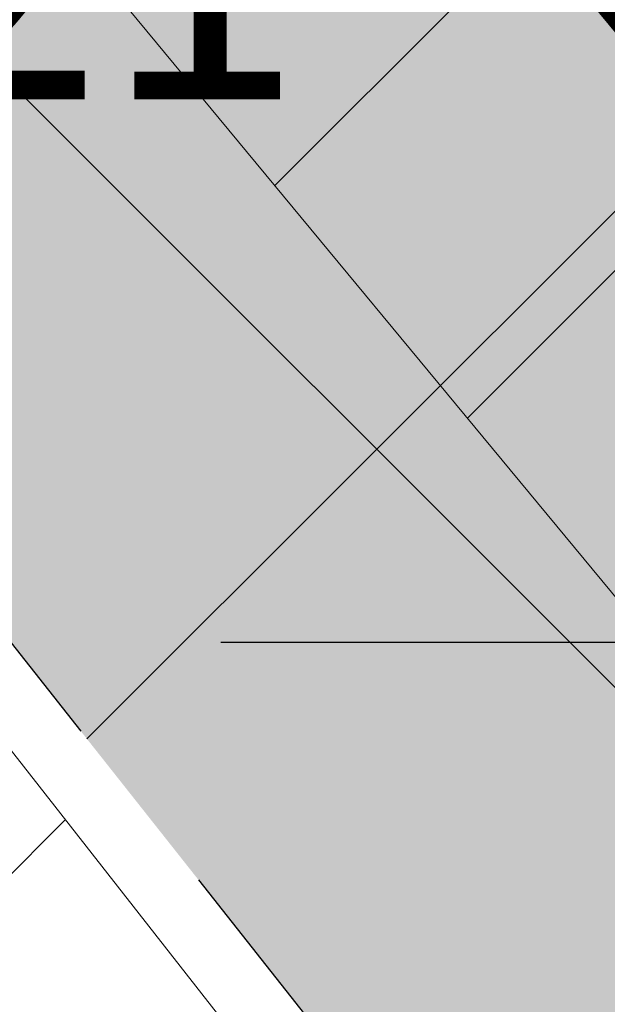
# Model space of a CAD drawing. Units: metres. Extents: x 400117 to 401830, y 6454041 to 6455102.
# Drawn here: x 400995 to 400998, y 6454498 to 6454503 of the extents above; entities that cross this region are included whole.
import ezdxf
from ezdxf.enums import TextEntityAlignment as Align

# ---------------------------------------------------------------- set-up
doc = ezdxf.new("R2010")
doc.units = ezdxf.units.M
doc.linetypes.add('1956 DP-5 Planeeringu lahendus UUS$0$ASFBET', pattern=[2.5, 1.5, -1])
for name, color, linetype in [('1956 DP-5 Planeeringu lahendus UUS$0$DP_haljastus_hatch', 9, 'Continuous'), ('1956 DP-5 Planeeringu lahendus UUS$0$PLAN_LIIKLUS_HATCH', 9, '1956 DP-5 Planeeringu lahendus UUS$0$ASFBET'), ('1956 DP-5 Planeeringu lahendus UUS$0$PLAN_LIIKLUS_TEED_RAJAD', 8, '1956 DP-5 Planeeringu lahendus UUS$0$ASFBET'), ('1956 DP-5 Planeeringu lahendus UUS$0$PLAN_PIIRANGUD_LIIKLUS', 252, '1956 DP-5 Planeeringu lahendus UUS$0$ASFBET'), ('Mändjala Männivälja tee_G_dets21$0$KORGUS', 8, 'Continuous'), ('Mändjala Männivälja tee_G_dets21$0$VORK', 7, 'Continuous')]:
    doc.layers.add(name, color=color, linetype=linetype)
for name, color, linetype, lineweight in [('1956 DP-5 Planeeringu lahendus UUS$0$viirutus', 8, 'Continuous', 5), ('PLAN_PIIRANGUD_TV', 6, 'Continuous', 9), ('PLAN_TV_KANALISATSIOON', 36, 'Continuous', 30), ('viirutus', 8, 'Continuous', 5)]:
    doc.layers.add(name, color=color, linetype=linetype, lineweight=lineweight)
doc.layers.get('1956 DP-5 Planeeringu lahendus UUS$0$viirutus').off()
doc.styles.add('Mändjala Männivälja tee_G_dets21$0$ITALIC', font='italic.shx')
doc.styles.add('romans', font='romans.shx')
doc.linetypes.add('-KS-', pattern='A,5,[139,mkm.shx,S=0.8,R=0,X=0,Y=0],5,-1.5,["K",romans,S=1.4,R=0,X=-0.7,Y=-0.7],-1.5,10,-3', length=26)
pattern_1 = [(45, (0, 0), (-2.245064030267288, 2.245064030267288), []), (135, (0, 0), (-2.245064030267288, -2.245064030267288), [])]

# ---------------------------------------------------------------- blocks, each defined once
blk = doc.blocks.new('Mändjala Männivälja tee_G_dets21$0$VKORIS')
at = {"color": 0, "linetype": 'Continuous'}
blk.add_line((-4.000355117866984, 0), (4.000355117866984, 0), dxfattribs=at)
blk = doc.blocks.new('Mändjala Männivälja tee_G_dets21')
at = {"layer": 'Mändjala Männivälja tee_G_dets21$0$VORK'}
blk.add_blockref('Mändjala Männivälja tee_G_dets21$0$VKORIS', (401000, 6454500), dxfattribs=at)
at = {"layer": 'Mändjala Männivälja tee_G_dets21$0$KORGUS', "style": 'Mändjala Männivälja tee_G_dets21$0$ITALIC'}
blk.add_text(' 3.21', height=1.4, dxfattribs=at).set_placement((400992.2974007381, 6454504.269488193), align=Align.TOP_LEFT)
blk = doc.blocks.new('1956 DP-5 Planeeringu lahendus UUS')
at = {"layer": '1956 DP-5 Planeeringu lahendus UUS$0$DP_haljastus_hatch'}
h = blk.add_hatch(dxfattribs=at)
h.set_pattern_fill('ANSI37', color=256, style=0)
h.set_pattern_definition(pattern_1)
edge = h.paths.add_edge_path()
edge.add_arc((401339.1460428408, 6454267.990694462), 481.7294781288975, 131.7792105902741, 133.8856385586484)
edge.add_arc((401026.8636938732, 6454592.662911003), 31.24938570471033, 133.8856385594708, 144.5544310681477)
edge.add_arc((401008.0437138259, 6454606.060114956), 8.14794153531451, 144.5544310686357, 154.0662208168609)
edge.add_arc((401001.8605987247, 6454609.066980426), 1.272466838005639, 154.0662208123292, 178.2878254079833)
edge.add_arc((401002.1400894795, 6454609.058625893), 1.55208243174299, 178.2878253802513, 199.7227751023295)
edge.add_arc((401011.7905730447, 6454612.518327744), 11.80397835093244, 199.7227751089543, 207.4559844639705)
edge.add_arc((401014.7916957705, 6454614.077684238), 15.18603841699551, 207.4559844584559, 221.0610305047003)
edge.add_arc((400983.7283834199, 6454587.016613442), 26.01142420843574, 30.67584920212488, 41.06103051209948, ccw=False)
edge.add_arc((400988.4125790108, 6454589.795215402), 20.56511195311018, 24.498958511636204, 30.675849197417506, ccw=False)
edge.add_arc((401003.3309667989, 6454596.593588912), 4.170717283654364, 10.756601008569874, 24.49895851677769, ccw=False)
edge.add_arc((401006.3758732968, 6454597.172045928), 1.071351525777174, -46.942392346168674, 10.756600965822884, ccw=False)
edge.add_arc((400999.7441766718, 6454604.269349739), 10.78480207174407, 295.56285763529996, 313.05760761984845, ccw=False)
edge.add_arc((400998.4015240034, 6454607.076350329), 13.89638824245785, 282.46461248662786, 295.5628576452475, ccw=False)
edge.add_arc((401000.4925119168, 6454597.61686834), 4.208559283529654, 258.5418971081233, 282.4646124677556, ccw=False)
edge.add_arc((401000.7833684707, 6454599.051844219), 5.672715459078375, 244.84399320869102, 258.5418971187229, ccw=False)
edge.add_arc((401001.0289489889, 6454599.574771216), 6.25043722212714, 231.7973621723503, 244.84399321019401, ccw=False)
edge.add_arc((401002.4942349453, 6454601.436641135), 8.619745671846422, 200.2125143634836, 231.7973621707375, ccw=False)
edge.add_arc((400978.194526881, 6454592.490062964), 17.27459874898052, 20.21251436134388, 42.38024116976057)
edge.add_arc((400964.1419252275, 6454579.667158361), 36.29833381084631, 42.38024117199222, 45.32387409821339)
edge.add_arc((400989.61438792, 6454605.42923605), 0.06946407301027971, 45.32387722548456, 117.2334241917285)
edge.add_arc((400990.217957757, 6454604.256499603), 1.388405815870492, 117.2334273329373, 129.2747858192043)
edge.add_arc((401051.0367986697, 6454529.883644274), 97.46261161400204, 129.2747858303452, 130.7093717981443)
edge.add_arc((401306.0442123819, 6454233.50824645), 488.4449097860938, 130.7093717963492, 131.2919905116565)
edge.add_arc((398590.2330181636, 6457325.722945541), 3627.065044996936, 311.2699823141113, 311.29199050566973, ccw=False)
edge.add_line((400982.6740822251, 6454599.585275571), (401052.4156635747, 6454511.756781424))
edge.add_line((401052.4156635747, 6454511.756781424), (401075.4528895635, 6454530.275957597))
edge.add_line((401075.4528895635, 6454530.275957597), (401069.4828565664, 6454538.198335158))
edge.add_line((401069.4828565664, 6454538.198335158), (401057.879910209, 6454528.997884419))
edge.add_line((401057.879910209, 6454528.997884419), (401051.6641272663, 6454536.831404912))
edge.add_line((401051.6641272663, 6454536.831404912), (401063.4127691595, 6454546.155607807))
edge.add_line((401063.4127691595, 6454546.155607807), (401069.6293002765, 6454538.322681095))
edge.add_line((401069.6293002765, 6454538.322681095), (401075.666520859, 6454530.440010139))
edge.add_line((401075.666520859, 6454530.440010139), (401087.5286714511, 6454539.89943618))
edge.add_line((401087.5286714511, 6454539.89943618), (401018.1880285254, 6454627.224939969))
h.paths.add_polyline_path([(401017.9369, 6454581.014), (401016.5103351378, 6454580.124), (401014.6709, 6454580.124), (401013.7462595411, 6454580.670046242), (401012.3766725013, 6454582.088903464), (401012.9743089125, 6454584.105170874), (401014.5367, 6454585.163), (401012.6306, 6454585.874), (401009.8243, 6454587.686), (401008.3552, 6454588.23), (401006.9361874552, 6454588.36702516), (401006.1592, 6454588.82), (401006.4579466597, 6454590.371593228), (401008.2236, 6454591.323), (401009.7375074042, 6454591.153489815), (401014.0588163908, 6454589.154132712), (401016.0621078294, 6454587.938569788), (401016.0621078294, 6454586.270792065), (401014.5367, 6454585.163), (401016.606901365, 6454584.293202905), (401017.6309070063, 6454582.736100716)], flags=16)
h.paths.add_polyline_path([(401016.8340607792, 6454581.504617217), (401016.2239763426, 6454581.124), (401014.9441310873, 6454581.124), (401014.3715493584, 6454581.462138028), (401013.501167222, 6454582.36383171), (401013.8313539681, 6454583.477794585), (401014.6487726913, 6454584.031234336), (401015.9387437521, 6454583.489251753), (401016.6823273593, 6454582.358559093)], flags=0)
h.paths.add_polyline_path([(401015.0621078294, 6454586.780447684), (401014.3833412493, 6454586.287509194), (401013.0818233265, 6454586.772992245), (401010.2745081569, 6454588.58564773), (401008.5806256268, 6454588.934407447), (401007.5017310558, 6454588.973263594), (401007.3501663235, 6454589.716422277), (401008.4228697252, 6454590.29443907), (401009.464918976, 6454590.17776221), (401013.5880098069, 6454588.270115484), (401015.0621078294, 6454587.375658059)], flags=0)
edge = h.paths.add_edge_path()
edge.add_arc((401333.3751009041, 6454741.983045402), 306.6171244217533, 201.095966008432, 203.1418885759539, ccw=False)
edge.add_arc((401134.0320422065, 6454665.079085104), 92.95413239833789, 196.3450204693432, 201.0959660087872, ccw=False)
edge.add_arc((401011.260261136, 6454629.073362222), 34.98852001860815, 16.34502046937437, 24.09245835118476)
edge.add_arc((401035.2973784654, 6454639.821887627), 8.657667243008577, 24.09245834992321, 32.85495716543669)
edge.add_arc((401041.0015806752, 6454643.505743657), 1.867327185229942, 32.85495717518176, 51.79029617311087)
edge.add_arc((401041.4987413819, 6454644.137302095), 1.063564267044754, 51.79029617059085, 84.99220923448534)
edge.add_arc((401041.2158535753, 6454640.908935658), 4.304301122298511, 84.99220922502782, 101.321633930673)
edge.add_arc((401042.4743872176, 6454634.622943393), 10.71504255220603, 101.321633940825, 110.142383350084)
edge.add_arc((401039.9534350758, 6454641.496010812), 3.394232798617967, 110.1423833284678, 127.2465756027457)
edge.add_line((401037.8990878519, 6454644.197949704), (401037.1897190638, 6454643.667532499))
edge.add_arc((401072.275066258, 6454598.240856803), 57.39829659948205, 127.6807462781589, 129.0043002456776)
edge.add_arc((401083.7562858904, 6454584.064906949), 75.64044445837123, 129.0043002671326, 130.8843275526251)
edge.add_arc((403148.1881824011, 6452199.501849927), 3229.688641339003, 130.8843275461664, 131.1720288254805)
edge.add_arc((401339.1460428193, 6454267.990694465), 481.7294781123098, 131.1720288249504, 131.7792105885647)
edge.add_line((401018.1880285256, 6454627.224939969), (401087.5286714511, 6454539.89943618))
edge.add_line((401087.5286714511, 6454539.89943618), (401088.822554219, 6454540.932788775))
edge.add_line((401088.822554219, 6454540.932788775), (401088.8176496445, 6454541.060307427))
edge.add_line((401088.8176496445, 6454541.060307427), (401088.8996066981, 6454541.242365365))
edge.add_arc((402077.2376747738, 6454991.899724852), 1086.233949233665, 204.3627194311765, 204.511795603264, ccw=False)
edge.add_arc((405672.2250704609, 6456548.868228596), 5003.781385557274, 203.4597404773411, 203.6224162205068, ccw=False)
edge.add_arc((401363.5289063317, 6454678.992666034), 306.8358616825917, 202.8135694792537, 203.4597404787162, ccw=False)
edge.add_arc((401231.3339503708, 6454623.386179493), 163.4218186917987, 200.6750446786916, 202.8135694795611, ccw=False)
edge.add_arc((400293.2806671861, 6454269.392213827), 839.2025824781654, 20.67504467698531, 21.61870479034931)
edge.add_arc((400648.8248027589, 6454410.296378996), 456.7557023729133, 21.61870479078576, 23.16957164589515)
edge.add_arc((400781.7348911293, 6454467.178183024), 312.1851963212513, 23.16957164613518, 25.04550145731226)
edge.add_arc((401036.1673997616, 6454586.068095089), 31.34589593789701, 25.04550145631325, 41.06116597774679)
edge.add_arc((401086.5858783133, 6454629.99079449), 35.52133446799003, 206.0220155599642, 221.0611659791647, ccw=False)
edge.add_arc((401193.7170058879, 6454682.293103039), 154.7379858844995, 203.1418885765069, 206.0220155589283, ccw=False)
h.paths.add_polyline_path([(401086.787, 6454646.676), (401079.508, 6454646.763), (401072.285, 6454640.087), (401069.7830326398, 6454634.612482483), (401076.0139354828, 6454626.765421849), (401089.734, 6454637.196), (401087.878, 6454639.53)])
h.paths.add_polyline_path([(401069.7830325314, 6454634.612482246), (401065.235, 6454624.661), (401068.963, 6454621.405), (401076.0139352225, 6454626.76542165)], flags=17)
h.paths.add_polyline_path([(401083.9603608745, 6454616.757869503), (401075.569, 6454611.883), (401072.892, 6454603.318), (401073.553, 6454601.678), (401086.924, 6454601.127), (401094.7643764524, 6454603.151532009)])
h.paths.add_polyline_path([(401115.504, 6454619.352), (401099.384, 6454617.458), (401107.108, 6454621.41), (401110.172, 6454626.994), (401106.786, 6454630.771), (401089.178, 6454619.789), (401083.9603612655, 6454616.757869731), (401094.7643771004, 6454603.151532177), (401100.521, 6454604.638), (401105.968, 6454614.566), (401117.327, 6454615.217)])
h.paths.add_polyline_path([(401117.6605508833, 6454574.316597962), (401114.627913173, 6454578.135834605), (401114.596, 6454577.794), (401111.438, 6454569.821), (401116.238, 6454570.313)])
h.paths.add_polyline_path([(401107.1395278281, 6454659.931400126), (401102.4319887856, 6454665.860038545), (401102.39, 6454665.829), (401088.719, 6454652.37), (401094.158, 6454645.908)])
h.paths.add_polyline_path([(401127.179, 6454677.796), (401122.309, 6454682.21), (401113.813, 6454674.273), (401102.4319887856, 6454665.860038545), (401107.1395278281, 6454659.931400126), (401109.658, 6454662.652), (401115.454, 6454661.755)])
h.paths.add_polyline_path([(401160.624, 6454636.457), (401160.988, 6454653.922), (401156.647, 6454660.102), (401158.8033218246, 6454662.451740642), (401154.4344482851, 6454667.949476928), (401146.026, 6454663.043), (401144.842, 6454654.824), (401136.459, 6454649.706), (401134.431, 6454643.97), (401140.671, 6454643.864), (401149.773, 6454653.569), (401150.532, 6454639.93), (401145.206, 6454635.145), (401146.775, 6454625.961), (401152.189, 6454617.189), (401143.1054665764, 6454614.636173823), (401148.5839636981, 6454607.736596735), (401161.419, 6454611.082), (401164.07, 6454618.051)])
h.paths.add_polyline_path([(401143.1054665764, 6454614.636173823), (401136.942, 6454612.904), (401136.767, 6454609.558), (401142.539, 6454606.161), (401148.5839636981, 6454607.736596735)])
h.paths.add_polyline_path([(401173.551, 6454679.012), (401184.333, 6454682.008), (401186.817, 6454690.487), (401188.7656996459, 6454692.215129632), (401185.7827695592, 6454695.971765694), (401183.189, 6454693.908), (401170.523, 6454681.624), (401155.527, 6454668.587), (401154.4465760381, 6454667.956553685), (401158.8139867613, 6454662.463362207), (401160.627, 6454664.439)])
h.paths.add_polyline_path([(401148.909, 6454700.759), (401144.58, 6454705.355), (401148.27, 6454708.897), (401148.679, 6454712.281), (401142.343, 6454713.437), (401136.95, 6454707), (401143.229, 6454701.694), (401136.1217449179, 6454691.004948378), (401141.539273652, 6454684.190951583), (401144.592, 6454690.516)])
h.paths.add_polyline_path([(401136.1177654758, 6454690.998963443), (401133.389, 6454686.895), (401125.05, 6454687.321), (401130.555, 6454682.304), (401141.061, 6454683.2), (401141.5349657199, 6454684.18202583)])
h.paths.add_polyline_path([(401166.121, 6454718.124), (401165.3401846701, 6454721.716704185), (401158.7019079358, 6454730.076802829), (401156.218, 6454728.209), (401155.651, 6454720.747), (401151.071, 6454716.515), (401159.781, 6454705.365), (401159.997, 6454695.971), (401169.81, 6454703.563), (401170.795, 6454711.294)])
h.paths.add_polyline_path([(401195.643, 6454698.314), (401192.688, 6454701.466), (401185.7827695592, 6454695.971765694), (401188.7656996459, 6454692.215129632)])
h.paths.add_polyline_path([(401188.188, 6454737.233), (401174.613, 6454728.335), (401175.978, 6454717.768), (401189.679, 6454718.21), (401193.386, 6454724.034)])
h.paths.add_polyline_path([(401162.846, 6454733.193), (401158.7019079358, 6454730.076802829), (401165.3401846701, 6454721.716704185)])
h.paths.add_polyline_path([(401231.074, 6454677.731), (401240.974, 6454685.215), (401235.296, 6454693.641), (401228.449, 6454689.059), (401217.187, 6454682.57), (401214.008, 6454671.163), (401206.09, 6454671.804), (401204.418, 6454661.897), (401193.07, 6454650.222), (401196.99, 6454647.875), (401203.021, 6454649.788), (401209.343, 6454658.148), (401221.803, 6454654.464)])
h.paths.add_polyline_path([(401135.7500326434, 6454591.241291017), (401128.1588030908, 6454585.216580654), (401121.9422719739, 6454593.049507366), (401130.5262912772, 6454599.862136294), (401128.764, 6454600.26), (401118, 6454606.082), (401113.656, 6454593.811), (401115.535, 6454587.852), (401114.6279132956, 6454578.135835919), (401117.6605512619, 6454574.316599027), (401119.896, 6454580.608), (401135.274, 6454589.101)])
h.paths.add_polyline_path([(401136.8115997687, 6454598.443133572), (401137.23357332, 6454597.911440277), (401137.326, 6454598.327)])
h.paths.add_polyline_path([(401026.3297065413, 6454503.715121218), (401020.1131754234, 6454511.548047929), (401031.862565491, 6454520.872844607), (401038.0790966082, 6454513.039917893)], flags=16)
edge = h.paths.add_edge_path()
edge.add_arc((398590.2329931402, 6457325.722973417), 3627.065082454019, 311.0781878677352, 311.2699823196019)
edge.add_line((400982.6740821699, 6454599.585275522), (401052.4156635747, 6454511.756781424))
edge.add_line((401052.4156635747, 6454511.756781424), (401026.6929786665, 6454491.176362877))
edge.add_line((401026.6929786665, 6454491.176362877), (401009.9155398814, 6454493.08591112))
edge.add_line((401009.9155398814, 6454493.08591112), (400962.99877477, 6454552.439968591))
edge.add_line((400962.99877477, 6454552.439968591), (400959.0148, 6454563.494))
edge.add_line((400959.0148, 6454563.494), (400953.5825771537, 6454575.642972867))
edge.add_arc((400570.4422926203, 6455080.630934706), 633.8843106077194, 307.1880167314141, 308.6370539674351)
edge.add_arc((400826.7601183923, 6454759.972677464), 223.3717703045736, 308.6370539679253, 311.0781878665313)
h = blk.add_hatch(dxfattribs=at)
h.set_pattern_fill('ANSI37', color=256, style=0)
h.set_pattern_definition(pattern_1)
edge = h.paths.add_edge_path()
edge.add_arc((400998.0558141007, 6454461.154744695), 7.895723435778408, 183.671965521559, 211.9538369891244, ccw=False)
edge.add_arc((401046.4064593496, 6454464.257684811), 56.34583317108861, 179.999999999053, 183.6719655273891, ccw=False)
edge.add_arc((401000.1883216915, 6454464.257684812), 10.12769551307429, 171.3320962241658, 180, ccw=False)
edge.add_arc((401011.0002296809, 6454462.609428356), 21.06451880470265, 166.3397238108199, 171.3320962213666, ccw=False)
edge.add_arc((400997.8616543302, 6454465.802618977), 7.543474888588019, 157.9924672377106, 166.3397238167686, ccw=False)
edge.add_arc((400995.2658774463, 6454466.851777914), 4.743690592084294, 133.9347803206021, 157.9924672368, ccw=False)
edge.add_arc((401004.6175884953, 6454457.14571164), 18.22190345804051, 121.72685209493409, 133.9347803162988, ccw=False)
edge.add_arc((401004.4079427746, 6454457.484801435), 17.82323916661907, 114.3280627643135, 121.72685210555579, ccw=False)
edge.add_arc((400999.874509724, 6454467.512144992), 6.818711278546798, 102.35261255610862, 114.3280627402537, ccw=False)
edge.add_arc((400999.6125767186, 6454468.708200482), 5.594310350144411, 83.72725208486742, 102.35261255985353, ccw=False)
edge.add_arc((400999.9495636157, 6454471.773958039), 2.510087664974258, 55.767232884969474, 83.72725208449651, ccw=False)
edge.add_arc((400999.1170456337, 6454470.550450746), 3.989971541406151, 43.441441203098805, 55.76723286192072, ccw=False)
edge.add_arc((400927.8806012673, 6454403.087826827), 102.1013196722038, 41.00935539919823, 43.44144122296501, ccw=False)
edge.add_arc((400977.5203494573, 6454446.253233772), 36.3186703100227, 35.828050195957815, 41.00935539569127, ccw=False)
edge.add_arc((400966.3276443222, 6454438.172467419), 50.12357643398629, 33.49947189317072, 35.828050198237975, ccw=False)
edge.add_line((401008.1252390544, 6454465.837137833), (401014.6713496641, 6454470.94343036))
edge.add_line((401014.6713496641, 6454470.94343036), (400991.430812586, 6454500.34486437))
edge.add_line((400991.430812586, 6454500.34486437), (400982.0943961911, 6454502.456986387))
edge.add_line((400982.0943961911, 6454502.456986387), (400984.7634795608, 6454497.502148279))
edge.add_line((400984.7634795608, 6454497.502148279), (400990.8631, 6454487.048))
edge.add_line((400990.8631, 6454487.048), (400991.1653281092, 6454485.247360055))
edge.add_line((400991.1653281092, 6454485.247360055), (400990.1920131127, 6454482.837268197))
edge.add_line((400990.1920131127, 6454482.837268197), (400988.0873, 6454481.808))
edge.add_line((400988.0873, 6454481.808), (400986.0074110058, 6454483.060797211))
edge.add_line((400986.0074110058, 6454483.060797211), (400984.7861, 6454484.808))
edge.add_line((400984.7861, 6454484.808), (400978.6683592803, 6454496.685724396))
edge.add_line((400978.6683592803, 6454496.685724396), (400976.2823956985, 6454501.612280411))
edge.add_line((400976.2823956985, 6454501.612280411), (400930.9374501311, 6454479.318530333))
edge.add_line((400930.9374501311, 6454479.318530333), (400934.8581750655, 6454468.777765166))
edge.add_line((400934.8581750655, 6454468.777765166), (400939.8118184391, 6454472.540157642))
edge.add_line((400939.8118184391, 6454472.540157642), (400953.2544300543, 6454479.19569616))
edge.add_line((400953.2544300543, 6454479.19569616), (400957.6914557331, 6454470.233955084))
edge.add_line((400957.6914557331, 6454470.233955084), (400944.2488441184, 6454463.578416566))
edge.add_line((400944.2488441184, 6454463.578416566), (400939.8944437568, 6454472.350933058))
edge.add_line((400939.8944437568, 6454472.350933058), (400934.8420915906, 6454468.821005163))
edge.add_line((400934.8420915906, 6454468.821005163), (400938.7789, 6454458.237))
edge.add_line((400938.7789, 6454458.237), (400946.0315, 6454440.103))
edge.add_line((400946.0315, 6454440.103), (400946.1325104772, 6454438.457216755))
edge.add_line((400946.1325104772, 6454438.457216755), (400945.3474111856, 6454436.964175571))
edge.add_line((400945.3474111856, 6454436.964175571), (400943.4325305654, 6454436.370787882))
edge.add_line((400943.4325305654, 6454436.370787882), (400941.3554, 6454437.187))
edge.add_line((400941.3554, 6454437.187), (400932.9147, 6454455.552))
edge.add_line((400932.9147, 6454455.552), (400925.0419977527, 6454476.420043185))
edge.add_line((400925.0419977527, 6454476.420043185), (400892.6647107786, 6454460.501816028))
edge.add_arc((400889.5114881294, 6454459.389808052), 3.343557209536159, 6.383731943060411e-08, 19.425586265012498, ccw=False)
edge.add_arc((400888.8880479415, 6454459.389808051), 3.966997397539672, -16.21710055523772, 6.72558826408931e-08, ccw=False)
edge.add_arc((400880.2349951536, 6454461.906553108), 12.97861924000551, 333.021875884782, 343.78289943952507, ccw=False)
edge.add_arc((400913.3077222587, 6454445.071059517), 24.13255323725229, 153.0218758898043, 160.9081263290192)
edge.add_arc((400956.2202624634, 6454430.218075961), 69.5428739511021, 160.9081263226013, 161.9525601193225)
edge.add_arc((400893.4514967974, 6454450.670357894), 3.526105024422449, 161.9525601406331, 166.5920712756057)
edge.add_arc((400891.7448878471, 6454451.077179071), 1.771677032320199, 166.5920712720528, 188.2376254921901)
edge.add_arc((400918.661527325, 6454454.973970677), 28.96892809944877, 188.2376254789105, 193.5607331511158)
edge.add_arc((400971.1122273783, 6454467.625086554), 82.92378579573608, 193.5607331478101, 195.2715617160657)
edge.add_line((400891.1166238479, 6454445.783436743), (400898.9210653218, 6454429.87830133))
edge.add_arc((400782.0866873657, 6454353.860821894), 139.3876933309546, 31.472085271969092, 33.049762037649884, ccw=False)
edge.add_arc((400766.8221846421, 6454344.516949219), 157.2849836280694, 29.563311320751325, 31.47208527168482, ccw=False)
edge.add_arc((400868.9966874776, 6454402.473636519), 39.81751309888676, 21.136268402643793, 29.56331132032699, ccw=False)
edge.add_arc((400959.4992173339, 6454437.461490747), 57.21267732572368, 201.136268403542, 208.1645140071562)
edge.add_arc((400931.1676409954, 6454422.292817275), 25.07598688144306, 208.1645140075052, 213.3658970591267)
edge.add_arc((400913.2587181631, 6454410.499346527), 3.632678617702647, 213.3658970566069, 227.0595512779218)
edge.add_arc((400911.8673237381, 6454409.004145989), 1.590228350301039, 227.0595513100363, 262.4951682945128)
edge.add_arc((400915.4208149918, 6454435.978014156), 28.7971551150841, 262.4951682853648, 270.6972109704136)
edge.add_arc((400915.2145609186, 6454452.926835968), 45.74723185696078, 270.6972109726482, 275.3677680172889)
edge.add_arc((400904.6315518557, 6454565.559631587), 158.8761261755285, 275.3677680201202, 277.8735087097747)
edge.add_arc((400917.2824022796, 6454474.079199176), 66.52509190681431, 277.8735087067314, 287.1068691336809)
edge.add_arc((400933.4587643569, 6454421.519534606), 11.53242848938087, 287.106869140187, 309.3996874640742)
edge.add_arc((400935.9699801205, 6454418.462296502), 7.576052693190887, 309.3996874579777, 322.5417183414126)
edge.add_arc((400938.5509803148, 6454416.484809519), 4.324588904254979, 322.5417183441202, 339.9651537104042)
edge.add_arc((400938.3790259064, 6454416.547514265), 4.507619513175221, 339.9651537067543, 376.7808470250401)
edge.add_arc((400948.7881051656, 6454419.686404211), 6.364434622022499, 165.9575355884842, 196.7808470270429, ccw=False)
edge.add_arc((400973.6421659759, 6454413.470021718), 31.98410967969394, 161.2512299250435, 165.9575355883881, ccw=False)
edge.add_arc((400946.3146841103, 6454422.745797612), 3.125293287790649, 146.1561108956207, 161.251229915, ccw=False)
edge.add_arc((400947.6442843212, 6454421.854232173), 4.726144827298882, 138.3815579903439, 146.1561109223204, ccw=False)
edge.add_arc((400944.8501136448, 6454424.160413602), 1.113397481639355, 100.29252231787348, 131.5867519420409, ccw=False)
edge.add_arc((400948.4023498506, 6454404.599208825), 20.99452205733029, 94.9856168836713, 100.29252231419702, ccw=False)
edge.add_arc((400948.9075462356, 6454398.808044263), 26.80768043920621, 89.99999986576518, 94.98561689320121, ccw=False)
edge.add_arc((400948.9075462687, 6454413.831311027), 11.78441367577761, 81.27629479779517, 89.9999998553842, ccw=False)
edge.add_arc((400945.7047525528, 6454412.050930018), 14.32567828080031, 63.45994519561259, 69.6144984480377, ccw=False)
edge.add_arc((400950.6683855424, 6454421.98903285), 3.216963667676792, 23.33477480435232, 63.45994519100731, ccw=False)
edge.add_arc((400949.3517515634, 6454421.421053099), 4.650883481093016, 14.955198918043493, 23.334774823264183, ccw=False)
edge.add_line((400953.8450998933, 6454422.621277221), (400968.9591, 6454434.101))
edge.add_line((400968.9591, 6454434.101), (400980.5691, 6454443.575))
edge.add_line((400980.5691, 6454443.575), (400993.4758891977, 6454454.309650238))
edge.add_arc((401004.070902144, 6454464.906653609), 14.98501851134603, 211.953836994099, 225.0053814116991, ccw=False)
at = {"layer": '1956 DP-5 Planeeringu lahendus UUS$0$PLAN_LIIKLUS_HATCH'}
h = blk.add_hatch(color=256, dxfattribs=at)
h.dxf.hatch_style = 1
edge = h.paths.add_edge_path()
edge.add_line((401008.6188885712, 6454482.631817429), (400994.3306869757, 6454500.707717092))
edge.add_arc((400986.4856083531, 6454494.506528383), 9.999999999781148, 38.32481557453316, 77.25288002074764)
edge.add_line((400988.6920924364, 6454504.260062511), (400983.4459371506, 6454505.446869056))
edge.add_arc((400981.2394530677, 6454495.693334924), 10.00000000331562, 77.25288002740895, 116.1809444557929)
edge.add_line((400976.8273789021, 6454504.667386496), (400888.1931677011, 6454461.09055719))
edge.add_arc((400891.7306279622, 6454453.906306364), 8.007938875231275, 116.2152186923512, 161.3556088318925)
edge.add_line((400884.1429376725, 6454456.466392514), (400878.7963490114, 6454453.449637357))
edge.add_line((400878.7963490114, 6454453.449637357), (400846.005230172, 6454519.722863668))
edge.add_line((400846.005230172, 6454519.722863668), (400850.3203584393, 6454523.185531833))
edge.add_line((400850.3203584393, 6454523.185531833), (400861.3311919868, 6454500.7581288))
edge.add_line((400861.3311919868, 6454500.7581288), (400876.5113643488, 6454469.838413053))
edge.add_arc((400883.6925763459, 6454473.364061114), 7.999999999875726, 206.1489358787944, 296.180944464013)
edge.add_line((400887.2222356781, 6454466.184819859), (400974.6213418201, 6454509.154412281))
edge.add_arc((400981.2394530685, 6454495.693334928), 14.99999999998392, 77.25288002309179, 116.1809444656092, ccw=False)
edge.add_line((400984.549179193, 6454510.32363612), (400989.7953344781, 6454509.136829576))
edge.add_arc((400986.4856083476, 6454494.506528374), 15.00000001039681, 38.324815590669516, 77.25288000838799, ccw=False)
edge.add_line((400998.2532262871, 6454503.808311447), (401007.1838916951, 6454492.510214203))
edge.add_arc((401011.1064310072, 6454495.610808561), 5.000000002482736, 218.3248155986662, 263.4176121239177)
edge.add_line((401010.5332720436, 6454490.643768312), (401026.1671571824, 6454488.872914407))
edge.add_arc((401026.167157182, 6454493.872914409), 5.000000001862645, 270.0000000040021, 308.6931574768067)
edge.add_line((401029.2929044298, 6454489.970389052), (401146.8624603454, 6454584.139913516))
edge.add_line((401146.8624603454, 6454584.139913516), (401185.3035396927, 6454614.948272249))
edge.add_arc((401180.3004861083, 6454621.190824197), 7.999999999391363, 308.7102085645091, 353.5806271502499)
edge.add_line((401188.2503274876, 6454620.296384688), (401188.7795044224, 6454624.99974657))
edge.add_arc((401180.829663042, 6454625.89418608), 8.000000000632392, 353.5806271512288, 398.4510457323012)
edge.add_line((401187.0947810891, 6454630.86895199), (401168.5810693442, 6454654.175461973))
edge.add_arc((401164.6673097808, 6454651.063792637), 4.999999998000903, 38.48676687027988, 98.55178070815927)
edge.add_line((401163.9237939428, 6454656.008202023), (401160.0472193956, 6454652.975536562))
edge.add_line((401160.0472193956, 6454652.975536562), (401157.4864791659, 6454656.213733301))
edge.add_line((401157.4864791659, 6454656.213733301), (401161.3312863474, 6454659.270581434))
edge.add_line((401161.3312863474, 6454659.270581434), (401177.2105748081, 6454671.897145559))
edge.add_line((401177.2105748081, 6454671.897145559), (401218.2274341584, 6454704.50796426))
edge.add_line((401218.2274341584, 6454704.50796426), (401222.988477847, 6454708.358410389))
edge.add_arc((401217.9578382276, 6454714.578753228), 8.000000001073772, 308.9638512008772, 398.9638511893178)
edge.add_line((401224.1781810671, 6454719.609392846), (401205.4562057481, 6454742.758955114))
edge.add_line((401205.4562057481, 6454742.758955114), (401208.1776057403, 6454744.959859946))
edge.add_line((401208.1776057403, 6454744.959859946), (401243.2064836327, 6454701.646952177))
edge.add_line((401243.2064836327, 6454701.646952177), (401260.3988097492, 6454679.996907735))
edge.add_arc((401266.6637467311, 6454684.971901665), 7.999999999540896, 218.4531310531971, 263.7078888137718)
edge.add_line((401265.786967085, 6454677.020093227), (401275.2803938526, 6454675.973332175))
edge.add_line((401275.2803938526, 6454675.973332175), (401283.3751998846, 6454669.685526753))
edge.add_line((401283.3751998846, 6454669.685526753), (401280.1931501564, 6454667.131807466))
edge.add_line((401280.1931501564, 6454667.131807466), (401271.3671807506, 6454672.823570219))
edge.add_arc((401269.5275723652, 6454665.037952634), 8.000000012268423, 76.70581025349153, 128.715868520651)
edge.add_line((401264.5239021275, 6454671.280010335), (401151.0734745013, 6454580.337478812))
edge.add_line((401151.0734745013, 6454580.337478812), (401025.7656754258, 6454480.344476809))
edge.add_line((401025.7656754258, 6454480.344476809), (401021.6804687477, 6454477.104536784))
edge.add_arc((401025.5879101434, 6454474.670784042), 4.603395558527016, 148.0832552353798, 190.9201277339773)
edge.add_line((401021.0678718416, 6454473.798714998), (401026.6980629173, 6454465.510645499))
edge.add_line((401026.6980629173, 6454465.510645499), (401023.9573625146, 6454463.333821826))
edge.add_line((401023.9573625146, 6454463.333821826), (401008.6188885712, 6454482.631817429))
edge = h.paths.add_edge_path(flags=16)
edge.add_line((401176.5836051104, 6454655.912305117), (401177.3528328842, 6454662.631309859))
edge.add_arc((401185.3009150881, 6454661.721370691), 8.000000000445395, 128.4867668792907, 173.4689063092424, ccw=False)
edge.add_line((401180.3222441465, 6454667.983385995), (401221.3391034964, 6454700.594204695))
edge.add_arc((401226.3177744374, 6454694.332189391), 8.0000000000933, 83.46601679132641, 128.4867668763539, ccw=False)
edge.add_line((401227.2281144378, 6454702.280225695), (401233.9351914843, 6454701.512020784))
edge.add_arc((401233.0248514849, 6454693.563984482), 7.999999999085497, 38.44526671385353, 83.46601679760829, ccw=False)
edge.add_line((401239.2904712682, 6454698.538118448), (401250.9267835664, 6454683.880550109))
edge.add_arc((401244.6611637815, 6454678.906416141), 8.0000000009124, -6.407902011109513, 38.44526671207899, ccw=False)
edge.add_line((401252.6111840734, 6454678.013568239), (401251.8519486308, 6454671.253248636))
edge.add_arc((401243.9019283406, 6454672.146096537), 7.999999999400916, 308.7389292685551, 353.59209799426276, ccw=False)
edge.add_line((401248.9081105054, 6454665.906053258), (401208.037305152, 6454633.116745927))
edge.add_arc((401203.0311229863, 6454639.356789206), 7.999999999829045, 263.5949875069862, 308.7389292731075, ccw=False)
edge.add_line((401202.1386760177, 6454631.406723898), (401195.4678714786, 6454632.155565456))
edge.add_arc((401196.360318447, 6454640.105630764), 7.999999999798395, 218.4510457374859, 263.59498750864327, ccw=False)
edge.add_line((401190.095200401, 6454635.130864853), (401178.2665692673, 6454650.02760004))
edge.add_arc((401184.5316873127, 6454655.00236595), 7.999999998811131, 173.4689063080096, 218.4510457345954, ccw=False)
at = {"layer": '1956 DP-5 Planeeringu lahendus UUS$0$PLAN_PIIRANGUD_LIIKLUS'}
h = blk.add_hatch(dxfattribs=at)
h.set_pattern_fill('ANSI37')
h.set_pattern_definition([(45, (733.3352869353257, 364.0028239460662), (-2.245064030267288, 2.245064030267288), []), (135, (733.3352869353257, 364.0028239460662), (-2.245064030267288, -2.245064030267288), [])])
edge = h.paths.add_edge_path(flags=16)
edge.add_line((401176.5836051104, 6454655.912305117), (401177.3528328842, 6454662.631309859))
edge.add_arc((401185.3009150881, 6454661.721370691), 8.000000000445395, 128.4867668792907, 173.4689063092424, ccw=False)
edge.add_line((401180.3222441465, 6454667.983385995), (401221.3391034964, 6454700.594204695))
edge.add_arc((401226.3177744374, 6454694.332189391), 8.0000000000933, 83.46601679132641, 128.4867668763539, ccw=False)
edge.add_line((401227.2281144378, 6454702.280225695), (401233.9351914843, 6454701.512020784))
edge.add_arc((401233.0248514849, 6454693.563984482), 7.999999999085497, 38.44526671385353, 83.46601679760829, ccw=False)
edge.add_line((401239.2904712682, 6454698.538118448), (401250.9267835664, 6454683.880550109))
edge.add_arc((401244.6611637815, 6454678.906416141), 8.0000000009124, -6.407902011109513, 38.44526671207899, ccw=False)
edge.add_line((401252.6111840734, 6454678.013568239), (401251.8519486308, 6454671.253248636))
edge.add_arc((401243.9019283406, 6454672.146096537), 7.999999999400916, 308.7389292685551, 353.59209799426276, ccw=False)
edge.add_line((401248.9081105054, 6454665.906053258), (401208.037305152, 6454633.116745927))
edge.add_arc((401203.0311229863, 6454639.356789206), 7.999999999829045, 263.5949875069862, 308.7389292731075, ccw=False)
edge.add_line((401202.1386760177, 6454631.406723898), (401195.4678714786, 6454632.155565456))
edge.add_arc((401196.360318447, 6454640.105630764), 7.999999999798395, 218.4510457374859, 263.59498750864327, ccw=False)
edge.add_line((401190.095200401, 6454635.130864853), (401178.2665692673, 6454650.02760004))
edge.add_arc((401184.5316873127, 6454655.00236595), 7.999999998811131, 173.4689063080096, 218.4510457345954, ccw=False)
h.paths.add_polyline_path([(401205.474130304, 6454742.736791554), (401208.266811012, 6454744.84955839), (401208.1776057403, 6454744.959859946), (401205.4562057481, 6454742.758955114)])
edge = h.paths.add_edge_path()
edge.add_line((401234.5049389285, 6454706.478572897), (401226.3185593826, 6454707.331218814))
edge.add_arc((401226.320454749, 6454694.320039062), 13.0111798897676, 90.00834639906844, 128.4627077246355)
edge.add_line((401218.2274341584, 6454704.50796426), (401177.2105748085, 6454671.897145559))
edge.add_line((401177.2105748085, 6454671.897145559), (401177.2113597527, 6454671.896174981))
edge.add_arc((401185.3017000359, 6454661.720400112), 13.0000000035216, 128.4867668867907, 173.4689063028873)
edge.add_line((401172.386066452, 6454663.19905126), (401171.6168386783, 6454656.480046519))
edge.add_arc((401184.5324722566, 6454655.001395372), 12.99999999782376, 173.4689063041641, 218.4510457360172)
edge.add_line((401174.351655433, 6454646.917400768), (401187.0947810895, 6454630.86895199))
edge.add_arc((401180.8296630406, 6454625.89418608), 8.000000002034184, -6.4193728476993215, 38.451045724783285, ccw=False)
edge.add_line((401188.7795044224, 6454624.99974657), (401188.2503274873, 6454620.296384688))
edge.add_arc((401180.3004861076, 6454621.190824197), 7.999999999880437, 308.7102085687379, 353.58062715062283, ccw=False)
edge.add_line((401185.3035396927, 6454614.948272249), (401146.8624603454, 6454584.139913516))
edge.add_line((401146.8624603454, 6454584.139913516), (401029.2929044297, 6454489.970389052))
edge.add_arc((401026.1671571859, 6454493.872914398), 4.999999990679187, 269.9999999593124, 308.693157521466, ccw=False)
edge.add_line((401026.1671571824, 6454488.872914407), (401010.5332720436, 6454490.643768312))
edge.add_arc((401011.1064310139, 6454495.610808574), 5.00000001621247, 218.3248156678993, 263.41761206484426, ccw=False)
edge.add_line((401007.1838916951, 6454492.510214203), (400998.2532262872, 6454503.808311447))
edge.add_arc((400986.4856083525, 6454494.506528382), 15.00000000110882, 38.32481557699592, 77.25288001975647)
edge.add_line((400989.7953344781, 6454509.136829576), (400984.549179193, 6454510.32363612))
edge.add_arc((400981.2394530679, 6454495.693334933), 14.99999999468132, 77.25288001577995, 116.1809444728317)
edge.add_line((400974.6213418201, 6454509.154412281), (400887.2222356778, 6454466.184819859))
edge.add_arc((400883.6925763455, 6454473.364061113), 7.99999999909744, 206.148935874093, 296.18094446770414, ccw=False)
edge.add_line((400876.5113643488, 6454469.838413053), (400860.2687757411, 6454502.922738286))
edge.add_line((400860.2687757411, 6454502.922738286), (400856.0450966792, 6454499.43199355))
edge.add_line((400856.0450966792, 6454499.43199355), (400878.7963490114, 6454453.449637357))
edge.add_line((400878.7963490114, 6454453.449637357), (400884.1429376732, 6454456.466392515))
edge.add_arc((400891.7306279606, 6454453.906306366), 8.007938872904584, 116.21521868852389, 161.3556088331469, ccw=False)
edge.add_line((400888.1931677011, 6454461.09055719), (400976.827378902, 6454504.667386496))
edge.add_arc((400981.2394530684, 6454495.693334918), 10.00000000950809, 77.25288003955421, 116.18094444350271, ccw=False)
edge.add_line((400983.4459371506, 6454505.446869056), (400988.6920924365, 6454504.260062511))
edge.add_arc((400986.4856083496, 6454494.506528378), 10.00000000600571, 38.324815587241574, 77.25288000764442, ccw=False)
edge.add_line((400994.3306869757, 6454500.707717092), (401008.6188885712, 6454482.631817429))
edge.add_line((401008.6188885712, 6454482.631817429), (401017.7343779418, 6454471.163217008))
edge.add_line((401017.7343779418, 6454471.163217008), (401021.0678718419, 6454473.798714998))
edge.add_arc((401025.5879101413, 6454474.670784043), 4.603395556279462, 148.0832552318132, 190.9201277508488, ccw=False)
edge.add_line((401021.6804687477, 6454477.104536784), (401025.7656754258, 6454480.344476809))
edge.add_line((401025.7656754258, 6454480.344476809), (401151.0734745013, 6454580.337478812))
edge.add_line((401151.0734745013, 6454580.337478812), (401253.3146510011, 6454662.294725379))
edge.add_arc((401243.8032569038, 6454671.832584135), 13.46986886831182, 314.9204004326223, 353.2419981394173)
edge.add_line((401257.1795375561, 6454670.247502673), (401257.9387729984, 6454677.007822276))
edge.add_arc((401245.0044971611, 6454678.457321926), 13.01524262815022, 353.6057390041727, 399.5192234957085)
edge.add_line((401255.0446001485, 6454686.739403347), (401243.2064836327, 6454701.646952177))
edge.add_arc((401233.0256594046, 6454693.563085519), 12.99992623513471, 38.45058382640745, 83.46608148393372)
at = {"layer": '1956 DP-5 Planeeringu lahendus UUS$0$PLAN_LIIKLUS_TEED_RAJAD'}
blk.add_lwpolyline([(400884.1429376728, 6454456.466392515, -0.1997562355498529), (400888.1939526463, 6454461.089586612), (400976.8281638472, 6454504.666415919, -0.1715082985888539), (400983.4467220957, 6454505.445898478), (400988.6928773816, 6454504.259091933, -0.1715082986004879), (400994.3314719208, 6454500.706746514), (401008.6196735185, 6454482.630846849, 0.001340537520287989), (401008.6530378268, 6454482.588869737)], format="xyb", dxfattribs=at)
at = {"layer": '1956 DP-5 Planeeringu lahendus UUS$0$viirutus'}
blk.add_blockref('Mändjala Männivälja tee_G_dets21', (0, 0), dxfattribs=at)

msp = doc.modelspace()

# ---------------------------------------------------------------- hatches: boundary and pattern name
at = {"layer": 'viirutus'}
h = msp.add_hatch(dxfattribs=at)
h.set_pattern_fill('ANSI31', color=6, scale=0.5)
h.set_pattern_definition([(45, (-54.50694878742797, 673.6825202591717), (-1.122532015133644, 1.122532015133644), [])])
edge = h.paths.add_edge_path()
edge.add_line((400944.7562381435, 6454491.904809632), (400946.1674462004, 6454489.043462865))
edge.add_line((400946.1674462004, 6454489.043462865), (400949.7613934964, 6454490.799526867))
edge.add_line((400949.7613934964, 6454490.799526867), (400948.3529176642, 6454493.65533381))
edge.add_line((400948.3529176642, 6454493.65533381), (400987.6895911257, 6454512.80071432))
edge.add_line((400987.6895911257, 6454512.80071432), (401007.8770015741, 6454488.398305107))
edge.add_line((401007.8770015741, 6454488.398305107), (401020.721913357, 6454486.972044713))
edge.add_line((401020.721913357, 6454486.972044713), (401010.835638645, 6454479.090450184))
edge.add_line((401010.835638645, 6454479.090450184), (400992.7995735657, 6454502.098312598))
edge.add_line((400992.7995735657, 6454502.098312598), (400979.2440182712, 6454505.205240627))
edge.add_line((400979.2440182712, 6454505.205240627), (400949.7613934964, 6454490.799526867))
edge.add_line((400949.7613934964, 6454490.799526867), (400950.6460515227, 6454489.005805967))
edge.add_line((400950.6460515227, 6454489.005805967), (400979.4865869108, 6454503.097783894))
edge.add_line((400979.4865869108, 6454503.097783894), (400991.6624697018, 6454500.307076268))
edge.add_line((400991.6624697018, 6454500.307076268), (401009.5685095286, 6454477.465081694))
edge.add_line((401009.5685095286, 6454477.465081694), (401009.503312484, 6454477.412908812))
edge.add_line((401009.503312484, 6454477.412908812), (401013.2521506898, 6454472.72823037))
edge.add_line((401013.2521506898, 6454472.72823037), (401007.7866925081, 6454468.354585796))
edge.add_line((401007.7866925081, 6454468.354585796), (401004.0079537634, 6454473.07662899))
edge.add_line((401004.0079537634, 6454473.07662899), (401003.3737492709, 6454472.569200856))
edge.add_line((401003.3737492709, 6454472.569200856), (401003.5971484523, 6454467.431285678))
edge.add_arc((401005.6772507717, 6454465.63248765), 2.7500000010771, 139.1479233438174, 353.7271911291404)
edge.add_line((401008.4107863046, 6454465.332015527), (401014.8021652685, 6454470.768704022))
edge.add_line((401014.8021652685, 6454470.768704022), (401015.7089119674, 6454469.496200076))
edge.add_line((401015.7089119674, 6454469.496200076), (401018.7838880521, 6454471.940833399))
edge.add_line((401018.7838880521, 6454471.940833399), (401015.0466013678, 6454476.641770374))
edge.add_line((401015.0466013678, 6454476.641770374), (401027.0668070707, 6454486.267526787))
edge.add_line((401027.0668070707, 6454486.267526787), (401027.6010229583, 6454486.20820906))
edge.add_line((401027.6010229583, 6454486.20820906), (401031.1534218317, 6454481.772459289))
edge.add_line((401031.1534218317, 6454481.772459289), (401034.5825025304, 6454484.51866073))
edge.add_line((401034.5825025304, 6454484.51866073), (401031.5476475123, 6454488.32996632))
edge.add_line((401031.5476475123, 6454488.32996632), (401065.7756868626, 6454515.739710997))
edge.add_line((401065.7756868626, 6454515.739710997), (401068.937732031, 6454511.791381535))
edge.add_line((401068.937732031, 6454511.791381535), (401072.4501737423, 6454514.604343181))
edge.add_line((401072.4501737423, 6454514.604343181), (401069.2882288094, 6454518.552547483))
edge.add_line((401069.2882288094, 6454518.552547483), (401089.9924974726, 6454535.132483949))
edge.add_line((401089.9924974726, 6454535.132483949), (401093.2407394092, 6454531.076523754))
edge.add_line((401093.2407394092, 6454531.076523754), (401094.8018246142, 6454532.32672893))
edge.add_line((401094.8018246142, 6454532.32672893), (401091.5536272267, 6454536.382633498))
edge.add_line((401091.5536272267, 6454536.382633498), (401113.0746832992, 6454553.616651669))
edge.add_line((401113.0746832992, 6454553.616651669), (401116.3766981065, 6454549.493547269))
edge.add_line((401116.3766981065, 6454549.493547269), (401119.889139818, 6454552.306508915))
edge.add_line((401119.889139818, 6454552.306508915), (401116.5872252462, 6454556.429488155))
edge.add_line((401116.5872252462, 6454556.429488155), (401129.764511435, 6454566.981832281))
edge.add_line((401129.764511435, 6454566.981832281), (401129.3283300035, 6454567.919534815))
edge.add_line((401129.3283300035, 6454567.919534815), (401147.7077289805, 6454582.638795276))
edge.add_line((401147.7077289805, 6454582.638795276), (401151.7742728409, 6454577.561051576))
edge.add_line((401151.7742728409, 6454577.561051576), (401155.2867145525, 6454580.374013223))
edge.add_line((401155.2867145525, 6454580.374013223), (401151.021532473, 6454585.699789158))
edge.add_line((401151.021532473, 6454585.699789158), (401159.5214149832, 6454592.493776374))
edge.add_line((401159.5214149832, 6454592.493776374), (401163.8212868867, 6454587.125123318))
edge.add_line((401163.8212868867, 6454587.125123318), (401165.382322236, 6454588.375390744))
edge.add_line((401165.382322236, 6454588.375390744), (401161.0836838879, 6454593.742503631))
edge.add_line((401161.0836838879, 6454593.742503631), (401181.6768242273, 6454610.202676114))
edge.add_line((401181.6768242273, 6454610.202676114), (401192.2159512533, 6454596.923210759))
edge.add_line((401192.2159512533, 6454596.923210759), (401195.7928790851, 6454599.74208219))
edge.add_line((401195.7928790851, 6454599.74208219), (401185.6363628207, 6454612.629908605))
edge.add_line((401185.6363628207, 6454612.629908605), (401209.4098984505, 6454631.687797404))
edge.add_line((401209.4098984505, 6454631.687797404), (401213.4825926971, 6454626.552316483))
edge.add_line((401213.4825926971, 6454626.552316483), (401217.0240926957, 6454629.300355496))
edge.add_line((401217.0240926957, 6454629.300355496), (401212.8981364793, 6454634.484119057))
edge.add_line((401212.8981364793, 6454634.484119057), (401230.1186162989, 6454648.288796433))
edge.add_line((401230.1186162989, 6454648.288796433), (401234.308189271, 6454643.057430808))
edge.add_line((401234.308189271, 6454643.057430808), (401235.869274476, 6454644.307635984))
edge.add_line((401235.869274476, 6454644.307635984), (401231.6791026297, 6454649.539749402))
edge.add_line((401231.6791026297, 6454649.539749402), (401240.9449467896, 6454656.967648658))
edge.add_line((401240.9449467896, 6454656.967648658), (401245.1371160504, 6454651.739093075))
edge.add_line((401245.1371160504, 6454651.739093075), (401248.6539486242, 6454654.555571171))
edge.add_line((401248.6539486242, 6454654.555571171), (401244.463381933, 6454659.788177617))
edge.add_line((401244.463381933, 6454659.788177617), (401263.5034146509, 6454675.051486866))
edge.add_line((401263.5034146509, 6454675.051486866), (401270.4582561538, 6454671.350994036))
edge.add_line((401270.4582561538, 6454671.350994036), (401273.7397239793, 6454674.675829665))
edge.add_line((401273.7397239793, 6454674.675829665), (401271.737486949, 6454675.634058638))
edge.add_line((401271.737486949, 6454675.634058638), (401279.4569732393, 6454674.562230005))
edge.add_line((401279.4569732393, 6454674.562230005), (401317.9887648366, 6454704.857948684))
edge.add_line((401317.9887648366, 6454704.857948684), (401357.7377789505, 6454622.845668205))
edge.add_line((401357.7377789505, 6454622.845668205), (401359.5375321975, 6454623.717957291))
edge.add_line((401359.5375321975, 6454623.717957291), (401318.7051948373, 6454707.965407922))
edge.add_line((401318.7051948373, 6454707.965407922), (401278.8894907824, 6454676.660209822))
edge.add_line((401278.8894907824, 6454676.660209822), (401265.7940190387, 6454678.478478692))
edge.add_line((401265.7940190387, 6454678.478478692), (401264.600477325, 6454679.049682917))
edge.add_line((401264.600477325, 6454679.049682917), (401232.7181699614, 6454718.506758127))
edge.add_line((401232.7181699614, 6454718.506758127), (401210.7199816848, 6454746.705467906))
edge.add_line((401210.7199816848, 6454746.705467906), (401207.1507973333, 6454743.921099757))
edge.add_line((401207.1507973333, 6454743.921099757), (401229.2149327595, 6454715.754641512))
edge.add_line((401229.2149327595, 6454715.754641512), (401159.7873331786, 6454661.212845076))
edge.add_line((401159.7873331786, 6454661.212845076), (401190.5916431558, 6454622.449083385))
edge.add_line((401190.5916431558, 6454622.449083385), (401129.0160465726, 6454573.231483553))
edge.add_line((401129.0160465726, 6454573.231483553), (401127.7398939481, 6454573.635248746))
edge.add_arc((401125.0234137743, 6454572.362167655), 2.999999999926902, 25.11018324008962, 218.9307389893258)
edge.add_line((401122.6896953649, 6454570.477026179), (401122.1833777626, 6454567.322093836))
edge.add_line((401122.1833777626, 6454567.322093836), (401027.388845337, 6454491.405279865))
edge.add_line((401027.388845337, 6454491.405279865), (401010.433912507, 6454493.151604652))
edge.add_line((401010.433912507, 6454493.151604652), (400989.0281675523, 6454519.026728618))
edge.add_line((400989.0281675523, 6454519.026728618), (400942.6588232141, 6454496.157500367))
edge.add_line((400942.6588232141, 6454496.157500367), (400942.9869098974, 6454495.492276153))
edge.add_line((400942.9869098974, 6454495.492276153), (400877.4200577989, 6454463.580519978))
edge.add_line((400877.4200577989, 6454463.580519978), (400897.1198972825, 6454424.261615006))
edge.add_line((400897.1198972825, 6454424.261615006), (400863.4889627647, 6454387.739439839))
edge.add_line((400863.4889627647, 6454387.739439839), (400866.4314607761, 6454385.029881674))
edge.add_line((400866.4314607761, 6454385.029881674), (400901.9334130829, 6454423.583925428))
edge.add_line((400901.9334130829, 6454423.583925428), (400882.8088376816, 6454461.754660955))
edge.add_line((400882.8088376816, 6454461.754660955), (400944.7562381435, 6454491.904809632))
edge = h.paths.add_edge_path(flags=16)
edge.add_line((401166.1257320551, 6454660.469708994), (401232.4266947564, 6454712.555243177))
edge.add_line((401232.4266947564, 6454712.555243177), (401245.3152830967, 6454696.278004895))
edge.add_line((401245.3152830967, 6454696.278004895), (401260.0486643568, 6454677.966334775))
edge.add_line((401260.0486643568, 6454677.966334775), (401253.3645415169, 6454672.623690913))
edge.add_line((401253.3645415169, 6454672.623690913), (401250.2913481279, 6454670.987760957))
edge.add_line((401250.2913481279, 6454670.987760957), (401247.9977750661, 6454673.751264473))
edge.add_line((401247.9977750661, 6454673.751264473), (401243.139640093, 6454669.71924952))
edge.add_line((401243.139640093, 6454669.71924952), (401245.7683079444, 6454666.551993602))
edge.add_line((401245.7683079444, 6454666.551993602), (401208.4752067939, 6454636.743481289))
edge.add_line((401208.4752067939, 6454636.743481289), (401202.8830940278, 6454643.679002422))
edge.add_arc((401200.1465126987, 6454643.952970251), 2.750261031607512, 354.2829870179617, 536.0342201196606)
edge.add_line((401197.4028370719, 6454644.143180126), (401197.9412930603, 6454642.572465397))
edge.add_line((401197.9412930603, 6454642.572465397), (401199.7424677426, 6454641.202560197))
edge.add_line((401199.7424677426, 6454641.202560197), (401205.3506422242, 6454634.246005386))
edge.add_line((401205.3506422242, 6454634.246005386), (401194.1067606087, 6454625.258729637))
edge.add_line((401194.1067606087, 6454625.258729637), (401166.1257320551, 6454660.469708994))
h.paths.add_polyline_path([(400947.0521042268, 6454487.249741967), (400946.1674462004, 6454489.043462865), (400939.7207988976, 6454485.893520943), (400940.4290387603, 6454484.565834908), (400942.3057281493, 6454484.93058159)], flags=17)
h.paths.add_polyline_path([(400949.7613934964, 6454490.799526867), (400946.1674462004, 6454489.043462865), (400947.0521042268, 6454487.249741967), (400950.6460515225, 6454489.005805967)], flags=17)
h.paths.add_polyline_path([(401009.503312484, 6454477.412908812), (401004.0378543023, 6454473.039264238), (401007.7866925081, 6454468.354585796), (401013.2521506898, 6454472.72823037)], flags=17)
h.paths.add_polyline_path([(401199.7424677426, 6454641.202560197), (401197.9412930603, 6454642.572465397), (401198.5662884349, 6454642.054097215)], flags=0)

# ---------------------------------------------------------------- linework, layer by layer
at = {"layer": 'PLAN_PIIRANGUD_TV', "color": 6}
msp.add_lwpolyline([(400948.3261737604, 6454493.689615887), (400987.6628472224, 6454512.834996396), (401007.8502576708, 6454488.432587183), (401020.6951694537, 6454487.006326789), (401010.8088947417, 6454479.124732261), (400992.7728296624, 6454502.132594674), (400979.2172743679, 6454505.239522703), (400939.6940549942, 6454485.927803019), (400940.4022948569, 6454484.600116984)], dxfattribs=at)
at = {"layer": 'PLAN_TV_KANALISATSIOON', "linetype": '-KS-', "const_width": 0.2, "flags": 128}
msp.add_lwpolyline([(401124.9966698709, 6454572.396449731), (401127.6803982364, 6454567.188519693), (401028.1102709587, 6454488.195267651), (401008.8753841853, 6454490.331051661), (400988.2015242558, 6454515.321477813), (400880.0877038369, 6454462.701872543), (400899.4999112794, 6454423.957052293), (400864.9334678671, 6454386.418942832)], dxfattribs=at)

# ---------------------------------------------------------------- block references
msp.add_blockref('1956 DP-5 Planeeringu lahendus UUS', (0, 0))

doc.saveas('drawing.dxf')
